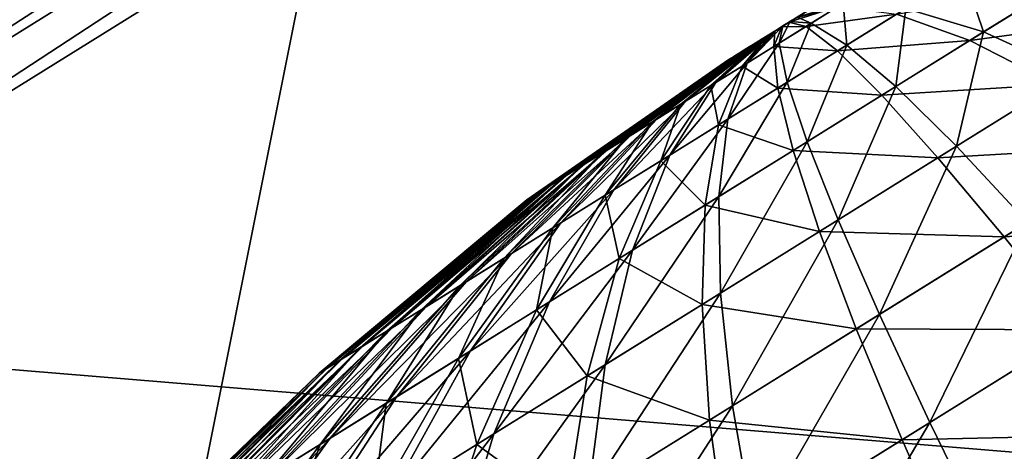
# Model space of a CAD drawing. Extents: x -0.064 to 0.081, y -0.07 to 0.017.
# Drawn here: x 0.02 to 0.024, y -0.013 to -0.011 of the extents above; entities that cross this region are included whole.
import ezdxf

# ---------------------------------------------------------------- set-up
doc = ezdxf.new("R2010")
doc.units = 0
doc.header["$MEASUREMENT"] = 0
doc.layers.get('0').update_dxf_attribs({"linetype": 'CONTINUOUS'})

msp = doc.modelspace()

# ---------------------------------------------------------------- linework, layer by layer
for points in [[(0.063, 0.0160901, 0.0148798), (-0.063, 0.0160901, 0.0148798), (-0.063, -0.0160901, 0.0148798)], [(0.063, 0.0160901, 0.0148798), (-0.063, -0.0160901, 0.0148798), (0.063, -0.0160901, 0.0148798)], [(-0.063, 0.0160901, -0.0201202), (0.063, 0.0160901, -0.0201202), (0.063, -0.0170901, -0.0201202)], [(-0.063, 0.0160901, -0.0201202), (0.063, -0.0170901, -0.0201202), (-0.063, -0.0170901, -0.0201202)], [(0.0103416, -0.0078911, -0.0199565), (0.0280122, 0.0003139, -0.0199565), (0.0294179, -0.0191179, -0.0199565)], [(0.0159647, -0.0023574, -0.0252302), (0.0123784, -0.0105838, -0.0252302), (0.0215395, -0.0195312, -0.0252302)], [(0.0215395, -0.0195312, -0.0252302), (0.0311924, -0.006906, -0.0252302), (0.0159647, -0.0023574, -0.0252302)], [(0.0274847, -0.0109523, -0.0250213), (0.0230392, -0.0037908, -0.0250213), (0.023089, -0.0037599, -0.0251627)], [(0.0275345, -0.0109214, -0.0251627), (0.023089, -0.0037599, -0.0251627), (0.023089, -0.0037599, -0.0374148)], [(0.023089, -0.0037599, -0.0374148), (0.0255694, -0.0077557, -0.0424771), (0.028716, -0.0128247, -0.0424771)], [(0.0275345, -0.0109214, -0.0357011), (0.0275345, -0.0109214, -0.0251627), (0.023089, -0.0037599, -0.0374148)], [(0.023089, -0.0037599, -0.0374148), (0.028716, -0.0128247, -0.0424771), (0.0275345, -0.0109214, -0.0357011)], [(0.0274847, -0.0109523, -0.0250213), (0.023089, -0.0037599, -0.0251627), (0.0275345, -0.0109214, -0.0251627)], [(0.0273646, -0.0110268, -0.0249627), (0.022919, -0.0038653, -0.0249627), (0.0230392, -0.0037908, -0.0250213)], [(0.0273646, -0.0110268, -0.0249627), (0.0230392, -0.0037908, -0.0250213), (0.0274847, -0.0109523, -0.0250213)], [(0.0206537, -0.0151927, -0.0249627), (0.0162081, -0.0080312, -0.0249627), (0.022919, -0.0038653, -0.0249627)], [(0.0206537, -0.0151927, -0.0249627), (0.022919, -0.0038653, -0.0249627), (0.0273646, -0.0110268, -0.0249627)], [(0.0215395, -0.0195312, -0.0252302), (0.029679, -0.0157517, -0.0252302), (0.0311924, -0.006906, -0.0252302)], [(0.0161744, -0.0079769, -0.0376399), (0.0185708, -0.0118372, -0.0425306), (0.0252817, -0.0076714, -0.0425306)], [(0.0252817, -0.0076714, -0.0425306), (0.0185708, -0.0118372, -0.0425306), (0.0186499, -0.0119647, -0.0426452)], [(0.0252817, -0.0076714, -0.0425306), (0.0186499, -0.0119647, -0.0426452), (0.0253608, -0.0077989, -0.0426452)], [(0.0253608, -0.0077989, -0.0426452), (0.0186499, -0.0119647, -0.0426452), (0.018748, -0.0121228, -0.0426771)], [(0.0253608, -0.0077989, -0.0426452), (0.018748, -0.0121228, -0.0426771), (0.025459, -0.007957, -0.0426771)], [(0.0294179, -0.0191179, -0.0199565), (0.0186209, -0.0212285, -0.0199565), (0.0103416, -0.0078911, -0.0199565)], [(0.018748, -0.0121228, -0.0426771), (0.0285458, -0.0129298, -0.0426771), (0.025459, -0.007957, -0.0426771)], [(0.0205335, -0.0152673, -0.0250213), (0.016088, -0.0081058, -0.0250213), (0.0162081, -0.0080312, -0.0249627)], [(0.0205335, -0.0152673, -0.0250213), (0.0162081, -0.0080312, -0.0249627), (0.0206537, -0.0151927, -0.0249627)], [(0.0204837, -0.0152982, -0.0251627), (0.0160382, -0.0081367, -0.0251627), (0.016088, -0.0081058, -0.0250213)], [(0.0204837, -0.0152982, -0.0251627), (0.016088, -0.0081058, -0.0250213), (0.0205335, -0.0152673, -0.0250213)], [(0.0160382, -0.0081367, -0.0374148), (0.0160382, -0.0081367, -0.0251627), (0.0204837, -0.0152982, -0.0251627)], [(0.0160382, -0.0081367, -0.0374148), (0.0204837, -0.0152982, -0.0251627), (0.0204837, -0.0152982, -0.0357011)], [(0.0216653, -0.0172016, -0.0424771), (0.0185186, -0.0121325, -0.0424771), (0.0160382, -0.0081367, -0.0374148)], [(0.0204837, -0.0152982, -0.0357011), (0.0216653, -0.0172016, -0.0424771), (0.0160382, -0.0081367, -0.0374148)], [(0.0566733, -0.0092858, -0.0646963), (0.0369513, -0.0215283, -0.0994368), (0.0074352, -0.0398505, -0.0762239)], [(0.0074352, -0.0398505, -0.0762239), (0.0271572, -0.027608, -0.0414834), (0.0566733, -0.0092858, -0.0646963)], [(0.0123784, -0.0105838, -0.0252302), (0.0138053, -0.0149795, -0.0252302), (0.0215395, -0.0195312, -0.0252302)], [(0.0243443, -0.0108769, -0.0669891), (0.0242624, -0.0106342, -0.0681977), (0.0240262, -0.0107809, -0.0681263)], [(0.0243443, -0.0108769, -0.0669891), (0.0246956, -0.0106588, -0.0670952), (0.0242624, -0.0106342, -0.0681977)], [(0.0247139, -0.0110458, -0.065824), (0.0246956, -0.0106588, -0.0670952), (0.0243443, -0.0108769, -0.0669891)], [(0.0246411, -0.0106927, -0.0738451), (0.0242881, -0.0109118, -0.0739433), (0.0239884, -0.0108043, -0.072802)], [(0.0251103, -0.0107997, -0.0749812), (0.0242881, -0.0109118, -0.0739433), (0.0246411, -0.0106927, -0.0738451)], [(0.023724, -0.0107282, -0.0706373), (0.0235188, -0.0108556, -0.0707432), (0.0233281, -0.0109739, -0.0706046)], [(0.023724, -0.0107282, -0.0706373), (0.0233281, -0.0109739, -0.0706046), (0.0234944, -0.0108707, -0.0701805)], [(0.0234944, -0.0108707, -0.0701805), (0.0237078, -0.0107383, -0.0702614), (0.023724, -0.0107282, -0.0706373)], [(0.0234944, -0.0108707, -0.0701805), (0.0236096, -0.0107992, -0.07019), (0.0237078, -0.0107383, -0.0702614)], [(0.023724, -0.0107282, -0.0706373), (0.0236325, -0.010785, -0.07072), (0.0235188, -0.0108556, -0.0707432)], [(0.0236325, -0.010785, -0.07072), (0.0235769, -0.0108195, -0.0707397), (0.0235188, -0.0108556, -0.0707432)], [(0.0237489, -0.0107732, -0.0717232), (0.0236182, -0.0108544, -0.0717405), (0.0235479, -0.0108375, -0.0707436)], [(0.0237489, -0.0107732, -0.0717232), (0.0235479, -0.0108375, -0.0707436), (0.0235769, -0.0108195, -0.0707397)], [(0.0236389, -0.0108416, -0.0691813), (0.0237693, -0.0107606, -0.0692014), (0.0235813, -0.0108168, -0.0701815)], [(0.0239884, -0.0108043, -0.072802), (0.0236182, -0.0108544, -0.0717405), (0.0237489, -0.0107732, -0.0717232)], [(0.0237844, -0.010931, -0.068089), (0.0237693, -0.0107606, -0.0692014), (0.0236389, -0.0108416, -0.0691813)], [(0.0237844, -0.010931, -0.068089), (0.0240262, -0.0107809, -0.0681263), (0.0237693, -0.0107606, -0.0692014)], [(0.0239847, -0.0111001, -0.0669336), (0.0240262, -0.0107809, -0.0681263), (0.0237844, -0.010931, -0.068089)], [(0.0239847, -0.0111001, -0.0669336), (0.0243443, -0.0108769, -0.0669891), (0.0240262, -0.0107809, -0.0681263)], [(0.0234944, -0.0108707, -0.0701805), (0.0235525, -0.0108347, -0.070177), (0.0236096, -0.0107992, -0.07019)], [(0.0235769, -0.0108195, -0.0707397), (0.0235479, -0.0108375, -0.0707436), (0.0235188, -0.0108556, -0.0707432)], [(0.0235525, -0.0108347, -0.070177), (0.0235813, -0.0108168, -0.0701815), (0.0236096, -0.0107992, -0.07019)], [(0.0236389, -0.0108416, -0.0691813), (0.0235813, -0.0108168, -0.0701815), (0.0235525, -0.0108347, -0.070177)], [(0.0239884, -0.0108043, -0.072802), (0.023746, -0.0109548, -0.0728339), (0.0236182, -0.0108544, -0.0717405)], [(0.0242881, -0.0109118, -0.0739433), (0.023746, -0.0109548, -0.0728339), (0.0239884, -0.0108043, -0.072802)], [(0.0251103, -0.0107997, -0.0749812), (0.0246389, -0.0110923, -0.0751124), (0.0242881, -0.0109118, -0.0739433)], [(0.0232486, -0.0110838, -0.0692326), (0.0233766, -0.0110044, -0.069197), (0.0234944, -0.0108707, -0.0701805)], [(0.0232486, -0.0110838, -0.0692326), (0.0234944, -0.0108707, -0.0701805), (0.0234661, -0.0108883, -0.0701884)], [(0.0233167, -0.010981, -0.0703412), (0.0233888, -0.0109363, -0.0702351), (0.0234944, -0.0108707, -0.0701805)], [(0.0233281, -0.0109739, -0.0706046), (0.0233167, -0.010981, -0.0703412), (0.0234944, -0.0108707, -0.0701805)], [(0.0235188, -0.0108556, -0.0707432), (0.0234089, -0.0109238, -0.0707016), (0.0233281, -0.0109739, -0.0706046)], [(0.0233766, -0.0110044, -0.069197), (0.0235074, -0.0109232, -0.0691798), (0.0235234, -0.0108527, -0.0701767)], [(0.0233766, -0.0110044, -0.069197), (0.0235234, -0.0108527, -0.0701767), (0.0234944, -0.0108707, -0.0701805)], [(0.0233888, -0.0109363, -0.0702351), (0.0234388, -0.0109052, -0.0702002), (0.0234944, -0.0108707, -0.0701805)], [(0.0235188, -0.0108556, -0.0707432), (0.0234617, -0.010891, -0.0707302), (0.0234089, -0.0109238, -0.0707016)], [(0.0234388, -0.0109052, -0.0702002), (0.0234661, -0.0108883, -0.0701884), (0.0234944, -0.0108707, -0.0701805)], [(0.0235188, -0.0108556, -0.0707432), (0.02349, -0.0108735, -0.0707388), (0.0234617, -0.010891, -0.0707302)], [(0.023746, -0.0109548, -0.0728339), (0.0234867, -0.0109361, -0.071739), (0.0236182, -0.0108544, -0.0717405)], [(0.0236182, -0.0108544, -0.0717405), (0.0234867, -0.0109361, -0.071739), (0.0235188, -0.0108556, -0.0707432)], [(0.0234867, -0.0109361, -0.071739), (0.02349, -0.0108735, -0.0707388), (0.0235188, -0.0108556, -0.0707432)], [(0.0234944, -0.0108707, -0.0701805), (0.0235234, -0.0108527, -0.0701767), (0.0235525, -0.0108347, -0.070177)], [(0.0235074, -0.0109232, -0.0691798), (0.0236389, -0.0108416, -0.0691813), (0.0235525, -0.0108347, -0.070177)], [(0.0235074, -0.0109232, -0.0691798), (0.0235525, -0.0108347, -0.070177), (0.0235234, -0.0108527, -0.0701767)], [(0.0235406, -0.0110823, -0.0680863), (0.0236389, -0.0108416, -0.0691813), (0.0235074, -0.0109232, -0.0691798)], [(0.0236182, -0.0108544, -0.0717405), (0.0235188, -0.0108556, -0.0707432), (0.0235479, -0.0108375, -0.0707436)], [(0.0235406, -0.0110823, -0.0680863), (0.0237844, -0.010931, -0.068089), (0.0236389, -0.0108416, -0.0691813)], [(0.0230082, -0.0112331, -0.0693567), (0.0231252, -0.0111604, -0.0692861), (0.0234388, -0.0109052, -0.0702002)], [(0.0230082, -0.0112331, -0.0693567), (0.0234388, -0.0109052, -0.0702002), (0.0234129, -0.0109213, -0.0702158)], [(0.0231063, -0.0111721, -0.0716241), (0.0234089, -0.0109238, -0.0707016), (0.0234346, -0.0109078, -0.0707178)], [(0.0232288, -0.0110961, -0.0716804), (0.0231063, -0.0111721, -0.0716241), (0.0234346, -0.0109078, -0.0707178)], [(0.0231252, -0.0111604, -0.0692861), (0.0232486, -0.0110838, -0.0692326), (0.0234661, -0.0108883, -0.0701884)], [(0.0231252, -0.0111604, -0.0692861), (0.0234661, -0.0108883, -0.0701884), (0.0234388, -0.0109052, -0.0702002)], [(0.0232288, -0.0110961, -0.0716804), (0.0234346, -0.0109078, -0.0707178), (0.0234617, -0.010891, -0.0707302)], [(0.0233563, -0.011017, -0.0717189), (0.0232288, -0.0110961, -0.0716804), (0.0234617, -0.010891, -0.0707302)], [(0.0233563, -0.011017, -0.0717189), (0.0234617, -0.010891, -0.0707302), (0.02349, -0.0108735, -0.0707388)], [(0.0234867, -0.0109361, -0.071739), (0.0233563, -0.011017, -0.0717189), (0.02349, -0.0108735, -0.0707388)], [(0.0233888, -0.0109363, -0.0702351), (0.0234129, -0.0109213, -0.0702158), (0.0234388, -0.0109052, -0.0702002)], [(0.0234617, -0.010891, -0.0707302), (0.0234346, -0.0109078, -0.0707178), (0.0234089, -0.0109238, -0.0707016)], [(0.0242881, -0.0109118, -0.0739433), (0.0239276, -0.0111355, -0.0739907), (0.023746, -0.0109548, -0.0728339)], [(0.0246389, -0.0110923, -0.0751124), (0.0239276, -0.0111355, -0.0739907), (0.0242881, -0.0109118, -0.0739433)], [(0.0242336, -0.0113439, -0.0657499), (0.0243443, -0.0108769, -0.0669891), (0.0239847, -0.0111001, -0.0669336)], [(0.0242336, -0.0113439, -0.0657499), (0.0247139, -0.0110458, -0.065824), (0.0243443, -0.0108769, -0.0669891)], [(0.0227118, -0.0114171, -0.0696599), (0.0227999, -0.0113624, -0.0695451), (0.0233667, -0.01095, -0.0702576)], [(0.0227118, -0.0114171, -0.0696599), (0.0233667, -0.01095, -0.0702576), (0.0233473, -0.0109621, -0.070283)], [(0.0227853, -0.0113714, -0.071358), (0.0233444, -0.0109638, -0.070633), (0.0233635, -0.010952, -0.0706589)], [(0.0228829, -0.0113108, -0.0714617), (0.0227853, -0.0113714, -0.071358), (0.0233635, -0.010952, -0.0706589)], [(0.0227999, -0.0113624, -0.0695451), (0.0228992, -0.0113007, -0.0694435), (0.0233888, -0.0109363, -0.0702351)], [(0.0227999, -0.0113624, -0.0695451), (0.0233888, -0.0109363, -0.0702351), (0.0233667, -0.01095, -0.0702576)], [(0.0228829, -0.0113108, -0.0714617), (0.0233635, -0.010952, -0.0706589), (0.0233852, -0.0109385, -0.0706819)], [(0.0229904, -0.0112441, -0.0715509), (0.0228829, -0.0113108, -0.0714617), (0.0233852, -0.0109385, -0.0706819)], [(0.0228992, -0.0113007, -0.0694435), (0.0230082, -0.0112331, -0.0693567), (0.0234129, -0.0109213, -0.0702158)], [(0.0228992, -0.0113007, -0.0694435), (0.0234129, -0.0109213, -0.0702158), (0.0233888, -0.0109363, -0.0702351)], [(0.0229904, -0.0112441, -0.0715509), (0.0233852, -0.0109385, -0.0706819), (0.0234089, -0.0109238, -0.0707016)], [(0.0231063, -0.0111721, -0.0716241), (0.0229904, -0.0112441, -0.0715509), (0.0234089, -0.0109238, -0.0707016)], [(0.0232982, -0.0112328, -0.0681182), (0.0235406, -0.0110823, -0.0680863), (0.0235074, -0.0109232, -0.0691798)], [(0.0232982, -0.0112328, -0.0681182), (0.0235074, -0.0109232, -0.0691798), (0.0233766, -0.0110044, -0.069197)], [(0.0233167, -0.010981, -0.0703412), (0.0233473, -0.0109621, -0.070283), (0.0233888, -0.0109363, -0.0702351)], [(0.0234089, -0.0109238, -0.0707016), (0.0233635, -0.010952, -0.0706589), (0.0233281, -0.0109739, -0.0706046)], [(0.0233635, -0.010952, -0.0706589), (0.0233444, -0.0109638, -0.070633), (0.0233281, -0.0109739, -0.0706046)], [(0.0233473, -0.0109621, -0.070283), (0.0233667, -0.01095, -0.0702576), (0.0233888, -0.0109363, -0.0702351)], [(0.0235022, -0.0111061, -0.0728312), (0.0233563, -0.011017, -0.0717189), (0.0234867, -0.0109361, -0.071739)], [(0.0234089, -0.0109238, -0.0707016), (0.0233852, -0.0109385, -0.0706819), (0.0233635, -0.010952, -0.0706589)], [(0.023746, -0.0109548, -0.0728339), (0.0235022, -0.0111061, -0.0728312), (0.0234867, -0.0109361, -0.071739)], [(0.023622, -0.0113253, -0.0669295), (0.0237844, -0.010931, -0.068089), (0.0235406, -0.0110823, -0.0680863)], [(0.023622, -0.0113253, -0.0669295), (0.0239847, -0.0111001, -0.0669336), (0.0237844, -0.010931, -0.068089)], [(0.0224762, -0.0115633, -0.0703705), (0.0224933, -0.0115527, -0.0702171), (0.0232989, -0.0109921, -0.0704063)], [(0.0224762, -0.0115633, -0.0703705), (0.0232989, -0.0109921, -0.0704063), (0.0232951, -0.0109944, -0.0704403)], [(0.0224896, -0.011555, -0.0706792), (0.0232948, -0.0109946, -0.0704745), (0.0232981, -0.0109926, -0.0705086)], [(0.0225198, -0.0115362, -0.0708299), (0.0224896, -0.011555, -0.0706792), (0.0232981, -0.0109926, -0.0705086)], [(0.0224933, -0.0115527, -0.0702171), (0.022526, -0.0115324, -0.0700671), (0.0233061, -0.0109876, -0.0703731)], [(0.0224933, -0.0115527, -0.0702171), (0.0233061, -0.0109876, -0.0703731), (0.0232989, -0.0109921, -0.0704063)], [(0.0225198, -0.0115362, -0.0708299), (0.0232981, -0.0109926, -0.0705086), (0.0233048, -0.0109884, -0.070542)], [(0.0225653, -0.011508, -0.0709751), (0.0225198, -0.0115362, -0.0708299), (0.0233048, -0.0109884, -0.070542)], [(0.022526, -0.0115324, -0.0700671), (0.0225738, -0.0115027, -0.0699229), (0.0233167, -0.010981, -0.0703412)], [(0.022526, -0.0115324, -0.0700671), (0.0233167, -0.010981, -0.0703412), (0.0233061, -0.0109876, -0.0703731)], [(0.0225653, -0.011508, -0.0709751), (0.0233048, -0.0109884, -0.070542), (0.0233148, -0.0109822, -0.0705741)], [(0.0226253, -0.0114707, -0.0711129), (0.0225653, -0.011508, -0.0709751), (0.0233148, -0.0109822, -0.0705741)], [(0.0225738, -0.0115027, -0.0699229), (0.0226361, -0.0114641, -0.0697865), (0.0233305, -0.0109725, -0.070311)], [(0.0225738, -0.0115027, -0.0699229), (0.0233305, -0.0109725, -0.070311), (0.0233167, -0.010981, -0.0703412)], [(0.0226253, -0.0114707, -0.0711129), (0.0233148, -0.0109822, -0.0705741), (0.0233281, -0.0109739, -0.0706046)], [(0.022699, -0.011425, -0.0712411), (0.0226253, -0.0114707, -0.0711129), (0.0233281, -0.0109739, -0.0706046)], [(0.0226361, -0.0114641, -0.0697865), (0.0227118, -0.0114171, -0.0696599), (0.0233473, -0.0109621, -0.070283)], [(0.0226361, -0.0114641, -0.0697865), (0.0233473, -0.0109621, -0.070283), (0.0233305, -0.0109725, -0.070311)], [(0.022699, -0.011425, -0.0712411), (0.0233281, -0.0109739, -0.0706046), (0.0233444, -0.0109638, -0.070633)], [(0.0227853, -0.0113714, -0.071358), (0.022699, -0.011425, -0.0712411), (0.0233444, -0.0109638, -0.070633)], [(0.0233281, -0.0109739, -0.0706046), (0.0233048, -0.0109884, -0.070542), (0.0232948, -0.0109946, -0.0704745)], [(0.0233281, -0.0109739, -0.0706046), (0.0232948, -0.0109946, -0.0704745), (0.0233167, -0.010981, -0.0703412)], [(0.0232948, -0.0109946, -0.0704745), (0.0232989, -0.0109921, -0.0704063), (0.0233167, -0.010981, -0.0703412)], [(0.0233048, -0.0109884, -0.070542), (0.0232981, -0.0109926, -0.0705086), (0.0232948, -0.0109946, -0.0704745)], [(0.0232948, -0.0109946, -0.0704745), (0.0232951, -0.0109944, -0.0704403), (0.0232989, -0.0109921, -0.0704063)], [(0.0232989, -0.0109921, -0.0704063), (0.0233061, -0.0109876, -0.0703731), (0.0233167, -0.010981, -0.0703412)], [(0.0233281, -0.0109739, -0.0706046), (0.0233148, -0.0109822, -0.0705741), (0.0233048, -0.0109884, -0.070542)], [(0.0233167, -0.010981, -0.0703412), (0.0233305, -0.0109725, -0.070311), (0.0233473, -0.0109621, -0.070283)], [(0.0239276, -0.0111355, -0.0739907), (0.0235022, -0.0111061, -0.0728312), (0.023746, -0.0109548, -0.0728339)], [(0.0206537, -0.0151927, -0.0249627), (0.0273646, -0.0110268, -0.0249627), (0.0274392, -0.011147, -0.0250213)], [(0.022475, -0.0115641, -0.0705253), (0.0224762, -0.0115633, -0.0703705), (0.0232951, -0.0109944, -0.0704403)], [(0.022475, -0.0115641, -0.0705253), (0.0232951, -0.0109944, -0.0704403), (0.0232948, -0.0109946, -0.0704745)], [(0.0224896, -0.011555, -0.0706792), (0.022475, -0.0115641, -0.0705253), (0.0232948, -0.0109946, -0.0704745)], [(0.0230609, -0.0113801, -0.0681842), (0.0232982, -0.0112328, -0.0681182), (0.0233766, -0.0110044, -0.069197)], [(0.0230609, -0.0113801, -0.0681842), (0.0233766, -0.0110044, -0.069197), (0.0232486, -0.0110838, -0.0692326)], [(0.0232605, -0.0112562, -0.0727939), (0.0232288, -0.0110961, -0.0716804), (0.0233563, -0.011017, -0.0717189)], [(0.0235022, -0.0111061, -0.0728312), (0.0232605, -0.0112562, -0.0727939), (0.0233563, -0.011017, -0.0717189)], [(0.0245236, -0.0116549, -0.0645741), (0.0247139, -0.0110458, -0.065824), (0.0242336, -0.0113439, -0.0657499)], [(0.0228321, -0.0115221, -0.0682834), (0.0230609, -0.0113801, -0.0681842), (0.0232486, -0.0110838, -0.0692326)], [(0.0228321, -0.0115221, -0.0682834), (0.0232486, -0.0110838, -0.0692326), (0.0231252, -0.0111604, -0.0692861)], [(0.0230242, -0.0114029, -0.0727225), (0.0231063, -0.0111721, -0.0716241), (0.0232288, -0.0110961, -0.0716804)], [(0.0232605, -0.0112562, -0.0727939), (0.0230242, -0.0114029, -0.0727225), (0.0232288, -0.0110961, -0.0716804)], [(0.0235649, -0.0113607, -0.0739867), (0.0232605, -0.0112562, -0.0727939), (0.0235022, -0.0111061, -0.0728312)], [(0.0232615, -0.011549, -0.0669769), (0.023622, -0.0113253, -0.0669295), (0.0235406, -0.0110823, -0.0680863)], [(0.0232615, -0.011549, -0.0669769), (0.0235406, -0.0110823, -0.0680863), (0.0232982, -0.0112328, -0.0681182)], [(0.0239276, -0.0111355, -0.0739907), (0.0235649, -0.0113607, -0.0739867), (0.0235022, -0.0111061, -0.0728312)], [(0.0237492, -0.0116446, -0.0657445), (0.0239847, -0.0111001, -0.0669336), (0.023622, -0.0113253, -0.0669295)], [(0.0237492, -0.0116446, -0.0657445), (0.0242336, -0.0113439, -0.0657499), (0.0239847, -0.0111001, -0.0669336)], [(0.0246389, -0.0110923, -0.0751124), (0.0241574, -0.0113912, -0.0751757), (0.0239276, -0.0111355, -0.0739907)], [(0.02503, -0.0113406, -0.0762737), (0.0241574, -0.0113912, -0.0751757), (0.0246389, -0.0110923, -0.0751124)], [(0.0206537, -0.0151927, -0.0249627), (0.0274392, -0.011147, -0.0250213), (0.0207282, -0.0153128, -0.0250213)], [(0.0207282, -0.0153128, -0.0250213), (0.0274392, -0.011147, -0.0250213), (0.0274701, -0.0111968, -0.0251627)], [(0.0241574, -0.0113912, -0.0751757), (0.0235649, -0.0113607, -0.0739867), (0.0239276, -0.0111355, -0.0739907)], [(0.0226151, -0.0116568, -0.0684144), (0.0228321, -0.0115221, -0.0682834), (0.0231252, -0.0111604, -0.0692861)], [(0.0226151, -0.0116568, -0.0684144), (0.0231252, -0.0111604, -0.0692861), (0.0230082, -0.0112331, -0.0693567)], [(0.022797, -0.0115439, -0.0726182), (0.0229904, -0.0112441, -0.0715509), (0.0231063, -0.0111721, -0.0716241)], [(0.0230242, -0.0114029, -0.0727225), (0.022797, -0.0115439, -0.0726182), (0.0231063, -0.0111721, -0.0716241)], [(0.0207282, -0.0153128, -0.0250213), (0.0274701, -0.0111968, -0.0251627), (0.0207591, -0.0153626, -0.0251627)], [(0.0207591, -0.0153626, -0.0353011), (0.0207591, -0.0153626, -0.0251627), (0.0274701, -0.0111968, -0.0251627)], [(0.0207591, -0.0153626, -0.0353011), (0.0274701, -0.0111968, -0.0251627), (0.0274701, -0.0111968, -0.0353011)], [(0.027501, -0.0112465, -0.0354425), (0.0207591, -0.0153626, -0.0353011), (0.0274701, -0.0111968, -0.0353011)], [(0.0224131, -0.0117822, -0.0685752), (0.0226151, -0.0116568, -0.0684144), (0.0230082, -0.0112331, -0.0693567)], [(0.0224131, -0.0117822, -0.0685752), (0.0230082, -0.0112331, -0.0693567), (0.0228992, -0.0113007, -0.0694435)], [(0.0229085, -0.0117681, -0.0670751), (0.0232615, -0.011549, -0.0669769), (0.0232982, -0.0112328, -0.0681182)], [(0.0229085, -0.0117681, -0.0670751), (0.0232982, -0.0112328, -0.0681182), (0.0230609, -0.0113801, -0.0681842)], [(0.027501, -0.0112465, -0.0354425), (0.02079, -0.0154124, -0.0354425), (0.0207591, -0.0153626, -0.0353011)], [(0.0275755, -0.0113667, -0.0355011), (0.02079, -0.0154124, -0.0354425), (0.027501, -0.0112465, -0.0354425)], [(0.0225822, -0.0116773, -0.0724824), (0.0228829, -0.0113108, -0.0714617), (0.0229904, -0.0112441, -0.0715509)], [(0.022797, -0.0115439, -0.0726182), (0.0225822, -0.0116773, -0.0724824), (0.0229904, -0.0112441, -0.0715509)], [(0.0232054, -0.0115839, -0.0739312), (0.0230242, -0.0114029, -0.0727225), (0.0232605, -0.0112562, -0.0727939)], [(0.0235649, -0.0113607, -0.0739867), (0.0232054, -0.0115839, -0.0739312), (0.0232605, -0.0112562, -0.0727939)], [(0.022229, -0.0118965, -0.0687635), (0.0224131, -0.0117822, -0.0685752), (0.0228992, -0.0113007, -0.0694435)], [(0.022229, -0.0118965, -0.0687635), (0.0228992, -0.0113007, -0.0694435), (0.0227999, -0.0113624, -0.0695451)], [(0.0223828, -0.011801, -0.0723171), (0.0227853, -0.0113714, -0.071358), (0.0228829, -0.0113108, -0.0714617)], [(0.0225822, -0.0116773, -0.0724824), (0.0223828, -0.011801, -0.0723171), (0.0228829, -0.0113108, -0.0714617)], [(0.0232677, -0.0119435, -0.0658079), (0.023622, -0.0113253, -0.0669295), (0.0232615, -0.011549, -0.0669769)], [(0.0232677, -0.0119435, -0.0658079), (0.0237492, -0.0116446, -0.0657445), (0.023622, -0.0113253, -0.0669295)], [(0.0239183, -0.0120307, -0.0645673), (0.0242336, -0.0113439, -0.0657499), (0.0237492, -0.0116446, -0.0657445)], [(0.0239183, -0.0120307, -0.0645673), (0.0245236, -0.0116549, -0.0645741), (0.0242336, -0.0113439, -0.0657499)], [(0.02503, -0.0113406, -0.0762737), (0.0244284, -0.011714, -0.0763529), (0.0241574, -0.0113912, -0.0751757)], [(0.0254497, -0.0116489, -0.0773921), (0.0244284, -0.011714, -0.0763529), (0.02503, -0.0113406, -0.0762737)], [(0.0275755, -0.0113667, -0.0355011), (0.0208646, -0.0155325, -0.0355011), (0.02079, -0.0154124, -0.0354425)], [(0.021845, -0.0171119, -0.0355011), (0.0208646, -0.0155325, -0.0355011), (0.0275755, -0.0113667, -0.0355011)], [(0.021845, -0.0171119, -0.0355011), (0.0275755, -0.0113667, -0.0355011), (0.0285559, -0.012946, -0.0355011)], [(0.0220656, -0.0119979, -0.0689765), (0.022229, -0.0118965, -0.0687635), (0.0227999, -0.0113624, -0.0695451)], [(0.0220656, -0.0119979, -0.0689765), (0.0227999, -0.0113624, -0.0695451), (0.0227118, -0.0114171, -0.0696599)], [(0.0222018, -0.0119134, -0.0721248), (0.022699, -0.011425, -0.0712411), (0.0227853, -0.0113714, -0.071358)], [(0.0223828, -0.011801, -0.0723171), (0.0222018, -0.0119134, -0.0721248), (0.0227853, -0.0113714, -0.071358)], [(0.0225682, -0.0119794, -0.0672227), (0.0229085, -0.0117681, -0.0670751), (0.0230609, -0.0113801, -0.0681842)], [(0.0225682, -0.0119794, -0.0672227), (0.0230609, -0.0113801, -0.0681842), (0.0228321, -0.0115221, -0.0682834)], [(0.023673, -0.0116919, -0.0751703), (0.0232054, -0.0115839, -0.0739312), (0.0235649, -0.0113607, -0.0739867)], [(0.0241574, -0.0113912, -0.0751757), (0.023673, -0.0116919, -0.0751703), (0.0235649, -0.0113607, -0.0739867)], [(0.0244284, -0.011714, -0.0763529), (0.023673, -0.0116919, -0.0751703), (0.0241574, -0.0113912, -0.0751757)], [(0.0219251, -0.0120851, -0.0692112), (0.0220656, -0.0119979, -0.0689765), (0.0227118, -0.0114171, -0.0696599)], [(0.0219251, -0.0120851, -0.0692112), (0.0227118, -0.0114171, -0.0696599), (0.0226361, -0.0114641, -0.0697865)], [(0.0220419, -0.0120127, -0.0719081), (0.0226253, -0.0114707, -0.0711129), (0.022699, -0.011425, -0.0712411)], [(0.0222018, -0.0119134, -0.0721248), (0.0220419, -0.0120127, -0.0719081), (0.022699, -0.011425, -0.0712411)], [(0.022854, -0.011802, -0.0738251), (0.022797, -0.0115439, -0.0726182), (0.0230242, -0.0114029, -0.0727225)], [(0.0232054, -0.0115839, -0.0739312), (0.022854, -0.011802, -0.0738251), (0.0230242, -0.0114029, -0.0727225)], [(0.0218098, -0.0121567, -0.069464), (0.0219251, -0.0120851, -0.0692112), (0.0226361, -0.0114641, -0.0697865)], [(0.0218098, -0.0121567, -0.069464), (0.0226361, -0.0114641, -0.0697865), (0.0225738, -0.0115027, -0.0699229)], [(0.0219053, -0.0120975, -0.0716704), (0.0225653, -0.011508, -0.0709751), (0.0226253, -0.0114707, -0.0711129)], [(0.0220419, -0.0120127, -0.0719081), (0.0219053, -0.0120975, -0.0716704), (0.0226253, -0.0114707, -0.0711129)], [(0.0217211, -0.0122118, -0.0697314), (0.0218098, -0.0121567, -0.069464), (0.0225738, -0.0115027, -0.0699229)], [(0.0217211, -0.0122118, -0.0697314), (0.0225738, -0.0115027, -0.0699229), (0.022526, -0.0115324, -0.0700671)], [(0.021794, -0.0121665, -0.071415), (0.0225198, -0.0115362, -0.0708299), (0.0225653, -0.011508, -0.0709751)], [(0.0219053, -0.0120975, -0.0716704), (0.021794, -0.0121665, -0.071415), (0.0225653, -0.011508, -0.0709751)], [(0.0216288, -0.0122691, -0.070294), (0.0216605, -0.0122494, -0.0700095), (0.0224933, -0.0115527, -0.0702171)], [(0.0216288, -0.0122691, -0.070294), (0.0224933, -0.0115527, -0.0702171), (0.0224762, -0.0115633, -0.0703705)], [(0.0216536, -0.0122537, -0.0708663), (0.022475, -0.0115641, -0.0705253), (0.0224896, -0.011555, -0.0706792)], [(0.0217097, -0.0122189, -0.0711456), (0.0216536, -0.0122537, -0.0708663), (0.0224896, -0.011555, -0.0706792)], [(0.0216605, -0.0122494, -0.0700095), (0.0217211, -0.0122118, -0.0697314), (0.022526, -0.0115324, -0.0700671)], [(0.0216605, -0.0122494, -0.0700095), (0.022526, -0.0115324, -0.0700671), (0.0224933, -0.0115527, -0.0702171)], [(0.0217097, -0.0122189, -0.0711456), (0.0224896, -0.011555, -0.0706792), (0.0225198, -0.0115362, -0.0708299)], [(0.021794, -0.0121665, -0.071415), (0.0217097, -0.0122189, -0.0711456), (0.0225198, -0.0115362, -0.0708299)], [(0.0222455, -0.0121797, -0.0674175), (0.0225682, -0.0119794, -0.0672227), (0.0228321, -0.0115221, -0.0682834)], [(0.0222455, -0.0121797, -0.0674175), (0.0228321, -0.0115221, -0.0682834), (0.0226151, -0.0116568, -0.0684144)], [(0.0225161, -0.0120117, -0.0736699), (0.0225822, -0.0116773, -0.0724824), (0.022797, -0.0115439, -0.0726182)], [(0.022854, -0.011802, -0.0738251), (0.0225161, -0.0120117, -0.0736699), (0.022797, -0.0115439, -0.0726182)], [(0.0227963, -0.0122361, -0.065939), (0.0232677, -0.0119435, -0.0658079), (0.0232615, -0.011549, -0.0669769)], [(0.0227963, -0.0122361, -0.065939), (0.0232615, -0.011549, -0.0669769), (0.0229085, -0.0117681, -0.0670751)], [(0.0216265, -0.0122705, -0.070581), (0.0216288, -0.0122691, -0.070294), (0.0224762, -0.0115633, -0.0703705)], [(0.0216265, -0.0122705, -0.070581), (0.0224762, -0.0115633, -0.0703705), (0.022475, -0.0115641, -0.0705253)], [(0.0216536, -0.0122537, -0.0708663), (0.0216265, -0.0122705, -0.070581), (0.022475, -0.0115641, -0.0705253)], [(0.0231927, -0.0119901, -0.0750962), (0.022854, -0.011802, -0.0738251), (0.0232054, -0.0115839, -0.0739312)], [(0.023673, -0.0116919, -0.0751703), (0.0231927, -0.0119901, -0.0750962), (0.0232054, -0.0115839, -0.0739312)], [(0.021945, -0.0123662, -0.0676567), (0.0222455, -0.0121797, -0.0674175), (0.0226151, -0.0116568, -0.0684144)], [(0.021945, -0.0123662, -0.0676567), (0.0226151, -0.0116568, -0.0684144), (0.0224131, -0.0117822, -0.0685752)], [(0.0221966, -0.0122101, -0.0734679), (0.0223828, -0.011801, -0.0723171), (0.0225822, -0.0116773, -0.0724824)], [(0.0225161, -0.0120117, -0.0736699), (0.0221966, -0.0122101, -0.0734679), (0.0225822, -0.0116773, -0.0724824)], [(0.0233166, -0.0124042, -0.0646465), (0.0237492, -0.0116446, -0.0657445), (0.0232677, -0.0119435, -0.0658079)], [(0.0233166, -0.0124042, -0.0646465), (0.0239183, -0.0120307, -0.0645673), (0.0237492, -0.0116446, -0.0657445)], [(0.0241241, -0.0124718, -0.0634337), (0.0245236, -0.0116549, -0.0645741), (0.0239183, -0.0120307, -0.0645673)], [(0.0241241, -0.0124718, -0.0634337), (0.0248459, -0.0120237, -0.0634418), (0.0245236, -0.0116549, -0.0645741)], [(0.0254497, -0.0116489, -0.0773921), (0.0247323, -0.0120942, -0.0774865), (0.0244284, -0.011714, -0.0763529)], [(0.023823, -0.0120898, -0.0763461), (0.0231927, -0.0119901, -0.0750962), (0.023673, -0.0116919, -0.0751703)], [(0.0244284, -0.011714, -0.0763529), (0.023823, -0.0120898, -0.0763461), (0.023673, -0.0116919, -0.0751703)], [(0.0247323, -0.0120942, -0.0774865), (0.023823, -0.0120898, -0.0763461), (0.0244284, -0.011714, -0.0763529)], [(0.0216713, -0.0125362, -0.0679367), (0.021945, -0.0123662, -0.0676567), (0.0224131, -0.0117822, -0.0685752)], [(0.0216713, -0.0125362, -0.0679367), (0.0224131, -0.0117822, -0.0685752), (0.022229, -0.0118965, -0.0687635)], [(0.0223417, -0.0125183, -0.0661361), (0.0227963, -0.0122361, -0.065939), (0.0229085, -0.0117681, -0.0670751)], [(0.0223417, -0.0125183, -0.0661361), (0.0229085, -0.0117681, -0.0670751), (0.0225682, -0.0119794, -0.0672227)], [(0.0219001, -0.0123941, -0.0732221), (0.0222018, -0.0119134, -0.0721248), (0.0223828, -0.011801, -0.0723171)], [(0.0221966, -0.0122101, -0.0734679), (0.0219001, -0.0123941, -0.0732221), (0.0223828, -0.011801, -0.0723171)], [(0.0227234, -0.0122813, -0.0749545), (0.0225161, -0.0120117, -0.0736699), (0.022854, -0.011802, -0.0738251)], [(0.0231927, -0.0119901, -0.0750962), (0.0227234, -0.0122813, -0.0749545), (0.022854, -0.011802, -0.0738251)], [(0.0214282, -0.0126871, -0.0682535), (0.0216713, -0.0125362, -0.0679367), (0.022229, -0.0118965, -0.0687635)], [(0.0214282, -0.0126871, -0.0682535), (0.022229, -0.0118965, -0.0687635), (0.0220656, -0.0119979, -0.0689765)], [(0.0216309, -0.0125613, -0.072936), (0.0220419, -0.0120127, -0.0719081), (0.0222018, -0.0119134, -0.0721248)], [(0.0219001, -0.0123941, -0.0732221), (0.0216309, -0.0125613, -0.072936), (0.0222018, -0.0119134, -0.0721248)], [(0.0227275, -0.0127699, -0.0648104), (0.0233166, -0.0124042, -0.0646465), (0.0232677, -0.0119435, -0.0658079)], [(0.0227275, -0.0127699, -0.0648104), (0.0232677, -0.0119435, -0.0658079), (0.0227963, -0.0122361, -0.065939)], [(0.0212193, -0.0128167, -0.0686025), (0.0214282, -0.0126871, -0.0682535), (0.0220656, -0.0119979, -0.0689765)], [(0.0212193, -0.0128167, -0.0686025), (0.0220656, -0.0119979, -0.0689765), (0.0219251, -0.0120851, -0.0692112)], [(0.0219107, -0.0127859, -0.0663963), (0.0223417, -0.0125183, -0.0661361), (0.0225682, -0.0119794, -0.0672227)], [(0.0219107, -0.0127859, -0.0663963), (0.0225682, -0.0119794, -0.0672227), (0.0222455, -0.0121797, -0.0674175)], [(0.0232228, -0.0124624, -0.0762535), (0.0227234, -0.0122813, -0.0749545), (0.0231927, -0.0119901, -0.0750962)], [(0.023823, -0.0120898, -0.0763461), (0.0232228, -0.0124624, -0.0762535), (0.0231927, -0.0119901, -0.0750962)], [(0.021393, -0.0127089, -0.0726138), (0.0219053, -0.0120975, -0.0716704), (0.0220419, -0.0120127, -0.0719081)], [(0.0216309, -0.0125613, -0.072936), (0.021393, -0.0127089, -0.0726138), (0.0220419, -0.0120127, -0.0719081)], [(0.0222721, -0.0125615, -0.0747472), (0.0221966, -0.0122101, -0.0734679), (0.0225161, -0.0120117, -0.0736699)], [(0.0227234, -0.0122813, -0.0749545), (0.0222721, -0.0125615, -0.0747472), (0.0225161, -0.0120117, -0.0736699)], [(0.0234067, -0.0129171, -0.0635281), (0.0239183, -0.0120307, -0.0645673), (0.0233166, -0.0124042, -0.0646465)], [(0.0234067, -0.0129171, -0.0635281), (0.0241241, -0.0124718, -0.0634337), (0.0239183, -0.0120307, -0.0645673)], [(0.0243604, -0.0129544, -0.0623782), (0.0248459, -0.0120237, -0.0634418), (0.0241241, -0.0124718, -0.0634337)], [(0.0243604, -0.0129544, -0.0623782), (0.0251906, -0.0124391, -0.0623875), (0.0248459, -0.0120237, -0.0634418)], [(0.0210477, -0.0129232, -0.0689786), (0.0212193, -0.0128167, -0.0686025), (0.0219251, -0.0120851, -0.0692112)], [(0.0210477, -0.0129232, -0.0689786), (0.0219251, -0.0120851, -0.0692112), (0.0218098, -0.0121567, -0.069464)], [(0.0211898, -0.0128351, -0.0722602), (0.021794, -0.0121665, -0.071415), (0.0219053, -0.0120975, -0.0716704)], [(0.021393, -0.0127089, -0.0726138), (0.0211898, -0.0128351, -0.0722602), (0.0219053, -0.0120975, -0.0716704)], [(0.0240106, -0.0125422, -0.0774784), (0.0232228, -0.0124624, -0.0762535), (0.023823, -0.0120898, -0.0763461)], [(0.0247323, -0.0120942, -0.0774865), (0.0240106, -0.0125422, -0.0774784), (0.023823, -0.0120898, -0.0763461)], [(0.02506, -0.0125201, -0.078542), (0.0240106, -0.0125422, -0.0774784), (0.0247323, -0.0120942, -0.0774865)], [(0.0185186, -0.0121325, -0.0424771), (0.0216653, -0.0172016, -0.0424771), (0.0217148, -0.0171703, -0.0426185)], [(0.0185186, -0.0121325, -0.0424771), (0.0217148, -0.0171703, -0.0426185), (0.018613, -0.0121734, -0.0426074)], [(0.018613, -0.0121734, -0.0426074), (0.0218349, -0.0170956, -0.0426771), (0.018748, -0.0121228, -0.0426771)], [(0.018748, -0.0121228, -0.0426771), (0.0218349, -0.0170956, -0.0426771), (0.0285458, -0.0129298, -0.0426771)], [(0.0209159, -0.0130051, -0.0693763), (0.0210477, -0.0129232, -0.0689786), (0.0218098, -0.0121567, -0.069464)], [(0.0209159, -0.0130051, -0.0693763), (0.0218098, -0.0121567, -0.069464), (0.0217211, -0.0122118, -0.0697314)], [(0.018613, -0.0121734, -0.0426074), (0.0217148, -0.0171703, -0.0426185), (0.0218349, -0.0170956, -0.0426771)], [(0.0210243, -0.0129378, -0.0718803), (0.0217097, -0.0122189, -0.0711456), (0.021794, -0.0121665, -0.071415)], [(0.0211898, -0.0128351, -0.0722602), (0.0210243, -0.0129378, -0.0718803), (0.021794, -0.0121665, -0.071415)], [(0.0215094, -0.013035, -0.0667157), (0.0219107, -0.0127859, -0.0663963), (0.0222455, -0.0121797, -0.0674175)], [(0.0215094, -0.013035, -0.0667157), (0.0222455, -0.0121797, -0.0674175), (0.021945, -0.0123662, -0.0676567)], [(0.0208257, -0.013061, -0.0697898), (0.0209159, -0.0130051, -0.0693763), (0.0217211, -0.0122118, -0.0697314)], [(0.0208257, -0.013061, -0.0697898), (0.0217211, -0.0122118, -0.0697314), (0.0216605, -0.0122494, -0.0700095)], [(0.0208989, -0.0130156, -0.0714797), (0.0216536, -0.0122537, -0.0708663), (0.0217097, -0.0122189, -0.0711456)], [(0.0210243, -0.0129378, -0.0718803), (0.0208989, -0.0130156, -0.0714797), (0.0217097, -0.0122189, -0.0711456)], [(0.0218453, -0.0128264, -0.0744775), (0.0219001, -0.0123941, -0.0732221), (0.0221966, -0.0122101, -0.0734679)], [(0.0222721, -0.0125615, -0.0747472), (0.0218453, -0.0128264, -0.0744775), (0.0221966, -0.0122101, -0.0734679)], [(0.0221595, -0.0131225, -0.0650567), (0.0227275, -0.0127699, -0.0648104), (0.0227963, -0.0122361, -0.065939)], [(0.0221595, -0.0131225, -0.0650567), (0.0227963, -0.0122361, -0.065939), (0.0223417, -0.0125183, -0.0661361)], [(0.0207752, -0.0130924, -0.07064), (0.0207786, -0.0130903, -0.0702131), (0.0216288, -0.0122691, -0.070294)], [(0.0207752, -0.0130924, -0.07064), (0.0216288, -0.0122691, -0.070294), (0.0216265, -0.0122705, -0.070581)], [(0.0208154, -0.0130674, -0.0710643), (0.0207752, -0.0130924, -0.07064), (0.0216265, -0.0122705, -0.070581)], [(0.0207786, -0.0130903, -0.0702131), (0.0208257, -0.013061, -0.0697898), (0.0216605, -0.0122494, -0.0700095)], [(0.0207786, -0.0130903, -0.0702131), (0.0216605, -0.0122494, -0.0700095), (0.0216288, -0.0122691, -0.070294)], [(0.0208154, -0.0130674, -0.0710643), (0.0216265, -0.0122705, -0.070581), (0.0216536, -0.0122537, -0.0708663)], [(0.0208989, -0.0130156, -0.0714797), (0.0208154, -0.0130674, -0.0710643), (0.0216536, -0.0122537, -0.0708663)], [(0.0226364, -0.0128264, -0.0760764), (0.0222721, -0.0125615, -0.0747472), (0.0227234, -0.0122813, -0.0749545)], [(0.0232228, -0.0124624, -0.0762535), (0.0226364, -0.0128264, -0.0760764), (0.0227234, -0.0122813, -0.0749545)], [(0.0211437, -0.013262, -0.0670898), (0.0215094, -0.013035, -0.0667157), (0.021945, -0.0123662, -0.0676567)], [(0.0211437, -0.013262, -0.0670898), (0.021945, -0.0123662, -0.0676567), (0.0216713, -0.0125362, -0.0679367)], [(0.0214493, -0.0130723, -0.0741491), (0.0216309, -0.0125613, -0.072936), (0.0219001, -0.0123941, -0.0732221)], [(0.0218453, -0.0128264, -0.0744775), (0.0214493, -0.0130723, -0.0741491), (0.0219001, -0.0123941, -0.0732221)], [(0.0227043, -0.0133531, -0.0637236), (0.0234067, -0.0129171, -0.0635281), (0.0233166, -0.0124042, -0.0646465)], [(0.0227043, -0.0133531, -0.0637236), (0.0233166, -0.0124042, -0.0646465), (0.0227275, -0.0127699, -0.0648104)], [(0.02462, -0.013464, -0.0614327), (0.0251906, -0.0124391, -0.0623875), (0.0243604, -0.0129544, -0.0623782)], [(0.0232949, -0.0129865, -0.077368), (0.0226364, -0.0128264, -0.0760764), (0.0232228, -0.0124624, -0.0762535)], [(0.0240106, -0.0125422, -0.0774784), (0.0232949, -0.0129865, -0.077368), (0.0232228, -0.0124624, -0.0762535)], [(0.0235353, -0.0134666, -0.0624867), (0.0241241, -0.0124718, -0.0634337), (0.0234067, -0.0129171, -0.0635281)], [(0.0235353, -0.0134666, -0.0624867), (0.0243604, -0.0129544, -0.0623782), (0.0241241, -0.0124718, -0.0634337)], [(0.0216208, -0.0134568, -0.0653818), (0.0221595, -0.0131225, -0.0650567), (0.0223417, -0.0125183, -0.0661361)], [(0.0216208, -0.0134568, -0.0653818), (0.0223417, -0.0125183, -0.0661361), (0.0219107, -0.0127859, -0.0663963)], [(0.02506, -0.0125201, -0.078542), (0.0242298, -0.0130355, -0.0785327), (0.0240106, -0.0125422, -0.0774784)], [(0.0254015, -0.0129789, -0.0794875), (0.0242298, -0.0130355, -0.0785327), (0.02506, -0.0125201, -0.078542)], [(0.0208191, -0.0134635, -0.0675129), (0.0211437, -0.013262, -0.0670898), (0.0216713, -0.0125362, -0.0679367)], [(0.0208191, -0.0134635, -0.0675129), (0.0216713, -0.0125362, -0.0679367), (0.0214282, -0.0126871, -0.0682535)], [(0.0210898, -0.0132954, -0.073767), (0.021393, -0.0127089, -0.0726138), (0.0216309, -0.0125613, -0.072936)], [(0.0214493, -0.0130723, -0.0741491), (0.0210898, -0.0132954, -0.073767), (0.0216309, -0.0125613, -0.072936)], [(0.0220725, -0.0131765, -0.0758174), (0.0218453, -0.0128264, -0.0744775), (0.0222721, -0.0125615, -0.0747472)], [(0.0226364, -0.0128264, -0.0760764), (0.0220725, -0.0131765, -0.0758174), (0.0222721, -0.0125615, -0.0747472)], [(0.0242298, -0.0130355, -0.0785327), (0.0232949, -0.0129865, -0.077368), (0.0240106, -0.0125422, -0.0774784)]]:
    msp.add_3dface(points)

doc.saveas('drawing.dxf')
